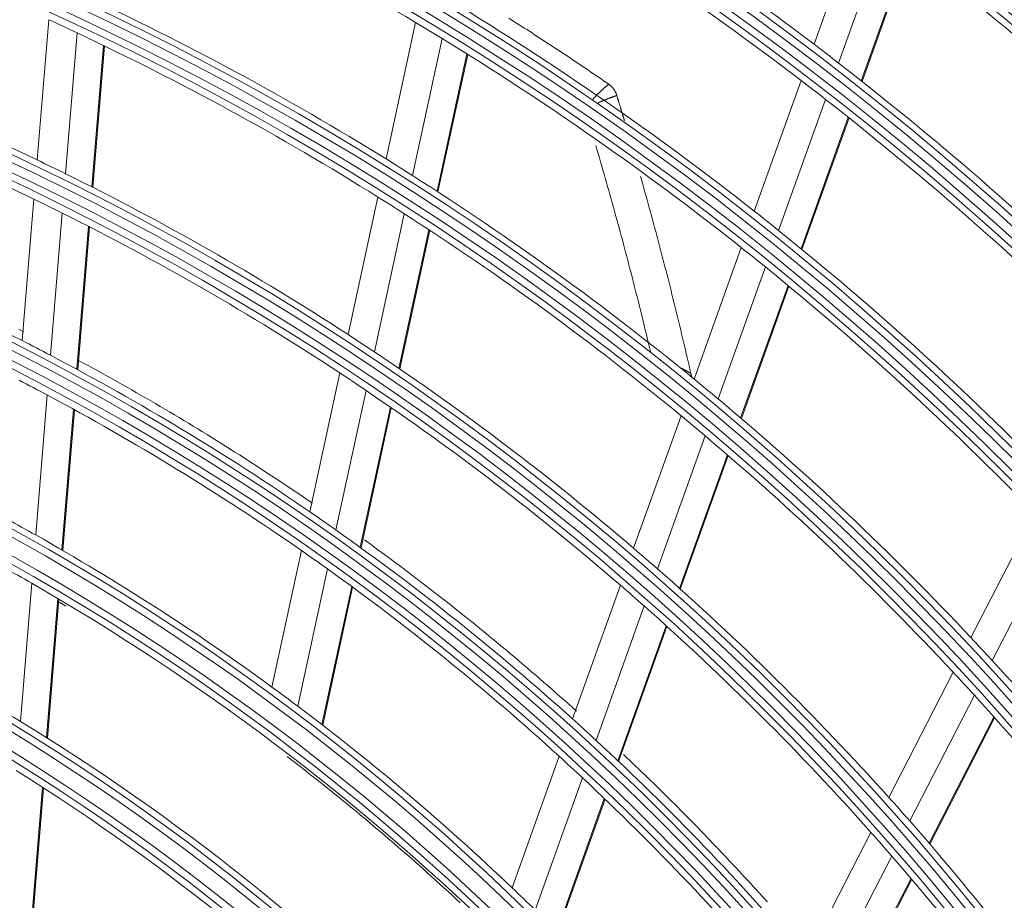
# Model space of a CAD drawing. Units: inches. Extents: x 0 to 7748, y 0 to 5526.
# Drawn here: x 1943 to 2010, y 2929 to 2989 of the extents above; entities that cross this region are included whole.
import ezdxf

# ---------------------------------------------------------------- set-up
doc = ezdxf.new("R2010")
doc.units = ezdxf.units.IN
doc.header["$MEASUREMENT"] = 0
doc.layers.add('1', color=7, linetype='Continuous', true_color=0xffffff)

msp = doc.modelspace()

# ---------------------------------------------------------------- linework, layer by layer
at = {"layer": '1', "color": 3, "linetype": 'Continuous', "lineweight": 0}
for p, q in [((1997.149834, 2987.079479), (2000.324841, 2995.9451)), ((1998.816961, 2985.802669), (2002.001242, 2994.694183)), ((2000.369187, 2984.591112), (2003.562391, 2993.507544)), ((2000.424346, 2984.547641), (2003.617877, 2993.464987)), ((1944.143319, 2979.192691), (1944.93044, 2988.758947)), ((1967.95053, 2979.262259), (1969.964303, 2988.573375)), ((1946.073036, 2978.256365), (1946.863496, 2987.863205)), ((1969.752354, 2978.132148), (1971.773605, 2987.477838)), ((1947.875176, 2977.356958), (1948.668875, 2987.003154)), ((1947.939321, 2977.324554), (1948.733141, 2986.972225)), ((1971.432224, 2977.053957), (1973.46074, 2986.433241)), ((1971.491956, 2977.015152), (1973.520735, 2986.395646)), ((1993.073875, 2975.698118), (1996.265675, 2984.610629)), ((1994.7278, 2974.384443), (1997.93007, 2983.326188)), ((1996.267198, 2973.137068), (1999.479567, 2982.107012)), ((1996.321916, 2973.092364), (1999.534627, 2982.063265)), ((1965.36012, 2967.28494), (1967.389154, 2976.666616)), ((1943.129328, 2966.869166), (1943.923728, 2976.523892)), ((1945.054154, 2965.873396), (1945.852446, 2975.575427)), ((1967.151113, 2966.104746), (1969.188755, 2975.526222)), ((1946.851529, 2964.916081), (1947.653608, 2974.664134)), ((1946.915487, 2964.881413), (1947.717708, 2974.631181)), ((1968.820439, 2964.977807), (1970.866428, 2974.43788)), ((1968.879805, 2964.937308), (1970.926108, 2974.398828)), ((1988.972737, 2964.246449), (1992.184627, 2973.215057)), ((1990.611637, 2962.89082), (1993.835454, 2971.89273)), ((1992.136403, 2961.602586), (1995.371808, 2970.636855)), ((1992.19056, 2961.556317), (1995.426382, 2970.591751)), ((1962.746261, 2955.199198), (1964.794059, 2964.667636)), ((1944.04559, 2953.615832), (1944.831137, 2963.162968)), ((1964.524645, 2953.960706), (1966.582477, 2963.475536)), ((1945.83744, 2952.591368), (1946.627346, 2962.191472)), ((1945.901211, 2952.554428), (1946.691267, 2962.15636)), ((1966.181689, 2952.776977), (1968.249283, 2962.336942)), ((1966.240575, 2952.734257), (1968.308532, 2962.295903)), ((1984.841134, 2952.709714), (1988.077364, 2961.746286)), ((1986.462759, 2951.305845), (1989.712718, 2960.380753)), ((1987.970709, 2949.970656), (1991.233982, 2959.082742)), ((1988.024281, 2949.922754), (1991.288053, 2959.036234)), ((2007.85514, 2946.615152), (2012.210189, 2955.087797)), ((2009.303074, 2945.057202), (2013.674295, 2953.561307)), ((1960.160936, 2943.245388), (1962.174393, 2952.555042)), ((1961.924776, 2941.939651), (1963.949755, 2951.302575)), ((1942.999179, 2940.898298), (1943.77428, 2950.318478)), ((1963.567578, 2940.690068), (1965.603791, 2950.104939)), ((1963.625982, 2940.645121), (1965.662583, 2950.061783)), ((1980.672131, 2941.068543), (1983.93829, 2950.188687)), ((1944.784241, 2939.791332), (1945.564482, 2949.273973)), ((1944.847752, 2939.751231), (1945.62818, 2949.236151)), ((1982.273646, 2939.608522), (1985.555807, 2948.77335)), ((1983.762006, 2938.218632), (1987.059737, 2947.426935)), ((1983.814812, 2938.168591), (1987.113123, 2947.378513)), ((2002.253037, 2935.716398), (2006.64109, 2944.253248)), ((2003.677547, 2934.112875), (2008.084215, 2942.685941)), ((2004.998319, 2932.592282), (2009.42304, 2941.20047)), ((2005.04518, 2932.537797), (2009.470578, 2941.147302)), ((1976.548639, 2929.554453), (1979.760024, 2938.521652)), ((1978.126957, 2928.029659), (1981.356718, 2937.04817)), ((1943.685318, 2926.435597), (1944.506122, 2936.411213)), ((1943.748522, 2926.391763), (1944.56956, 2936.370233)), ((1979.592601, 2926.576339), (1982.840281, 2935.644884)), ((1979.644638, 2926.524152), (1982.892936, 2935.594424)), ((1996.600223, 2924.718983), (2001.028857, 2933.334783)), ((1997.997465, 2923.062413), (2002.447798, 2931.720427)), ((1999.291675, 2921.490143), (2003.763118, 2930.189228)), ((1999.337498, 2921.433639), (2003.809727, 2930.134253))]:
    msp.add_line(p, q, dxfattribs=at)
for points in [[(1976.320063, 2988.86925), (1976.497107, 2988.756915), (1976.674036, 2988.644406), (1976.85085, 2988.531723), (1977.027549, 2988.418865), (1977.204135, 2988.305834), (1977.380606, 2988.192629), (1977.556963, 2988.079252), (1977.733207, 2987.965701), (1977.909338, 2987.851978), (1978.085356, 2987.738083), (1978.261262, 2987.624016), (1978.437055, 2987.509778), (1978.612735, 2987.395366), (1978.7883, 2987.280782), (1978.96375, 2987.166023), (1979.139085, 2987.051091), (1979.314304, 2986.935983), (1979.489406, 2986.820701), (1979.664391, 2986.705243), (1979.839258, 2986.589609), (1980.014007, 2986.473799), (1980.188637, 2986.357811), (1980.363147, 2986.241647), (1980.537537, 2986.125304), (1980.711807, 2986.008783), (1980.885955, 2985.892084), (1981.059984, 2985.775207), (1981.233894, 2985.658154), (1981.407687, 2985.540925), (1981.581361, 2985.423521), (1981.754919, 2985.305942), (1981.92836, 2985.188189), (1982.101686, 2985.070262), (1982.274896, 2984.952163), (1982.447993, 2984.833891), (1982.620975, 2984.715447), (1982.793844, 2984.596831), (1982.966601, 2984.478046), (1983.139246, 2984.35909)], [(1982.060831, 2983.329477), (1982.08168, 2983.35259), (1982.102613, 2983.375659), (1982.123629, 2983.398683), (1982.144729, 2983.421662), (1982.165914, 2983.444596), (1982.187183, 2983.467485), (1982.208542, 2983.490332), (1982.229991, 2983.513139), (1982.251517, 2983.535889), (1982.273104, 2983.558569), (1982.29474, 2983.581161), (1982.316412, 2983.603654), (1982.338119, 2983.626046), (1982.359862, 2983.648339), (1982.381641, 2983.670532), (1982.403455, 2983.692625), (1982.425287, 2983.7146), (1982.447118, 2983.736438), (1982.468943, 2983.758135), (1982.490756, 2983.779687), (1982.512554, 2983.801089), (1982.534337, 2983.822343), (1982.556108, 2983.843451), (1982.577866, 2983.864415), (1982.599612, 2983.885235), (1982.621346, 2983.90591), (1982.643067, 2983.926442), (1982.664776, 2983.94683), (1982.686472, 2983.967074), (1982.708157, 2983.987176), (1982.729829, 2984.007136), (1982.751489, 2984.026953), (1982.773136, 2984.046627), (1982.794772, 2984.066159), (1982.816395, 2984.085548), (1982.838005, 2984.104794), (1982.859604, 2984.123897), (1982.88119, 2984.142856), (1982.902763, 2984.161673), (1982.924325, 2984.180346), (1982.945873, 2984.198875), (1982.96741, 2984.217261), (1982.988934, 2984.235502), (1983.010445, 2984.253597), (1983.031944, 2984.271547), (1983.05343, 2984.289351), (1983.074903, 2984.307007), (1983.096364, 2984.324516), (1983.117812, 2984.341877), (1983.139246, 2984.35909)], [(1983.139246, 2984.35909), (1983.154815, 2984.348192), (1983.170213, 2984.337092), (1983.185443, 2984.32579), (1983.200504, 2984.314287), (1983.215396, 2984.302582), (1983.23012, 2984.290676), (1983.244676, 2984.278569), (1983.259064, 2984.266261), (1983.273285, 2984.253754), (1983.287338, 2984.241047), (1983.301224, 2984.22814), (1983.314943, 2984.215034), (1983.328496, 2984.201729), (1983.341881, 2984.188224), (1983.355098, 2984.174518), (1983.368147, 2984.160612), (1983.381027, 2984.146503), (1983.393737, 2984.132193), (1983.406278, 2984.117679), (1983.418648, 2984.102962), (1983.430846, 2984.08804), (1983.442872, 2984.072913), (1983.454729, 2984.057571), (1983.46641, 2984.042025), (1983.477899, 2984.02629), (1983.489173, 2984.010401), (1983.500218, 2983.994379), (1983.511035, 2983.978227), (1983.521624, 2983.961944), (1983.531986, 2983.94553), (1983.542122, 2983.928987), (1983.552034, 2983.912315), (1983.561721, 2983.895514), (1983.571186, 2983.878585), (1983.580428, 2983.861529), (1983.589449, 2983.844345), (1983.59825, 2983.827035), (1983.606831, 2983.809598), (1983.615193, 2983.792036), (1983.623335, 2983.774347), (1983.631257, 2983.756532), (1983.638958, 2983.73859), (1983.646438, 2983.720521), (1983.653696, 2983.702325), (1983.660733, 2983.684001), (1983.667547, 2983.66555), (1983.674139, 2983.64697), (1983.680507, 2983.628263), (1983.686652, 2983.609427), (1983.692572, 2983.590463)], [(1983.692572, 2983.590463), (1983.668078, 2983.581878), (1983.643531, 2983.573228), (1983.618933, 2983.564513), (1983.594283, 2983.555734), (1983.569581, 2983.54689), (1983.544828, 2983.537983), (1983.520025, 2983.529011), (1983.49517, 2983.519976), (1983.470264, 2983.510877), (1983.445309, 2983.501716), (1983.420302, 2983.492491), (1983.395246, 2983.483204), (1983.370139, 2983.473854), (1983.344983, 2983.464441), (1983.319776, 2983.454966), (1983.294519, 2983.445428), (1983.269212, 2983.435828), (1983.243856, 2983.426166), (1983.218449, 2983.416441), (1983.192992, 2983.406654), (1983.167486, 2983.396804), (1983.14193, 2983.386893), (1983.116324, 2983.376919), (1983.090668, 2983.366883), (1983.064963, 2983.356785), (1983.039207, 2983.346624), (1983.0134, 2983.3364), (1982.987544, 2983.326113), (1982.961637, 2983.315764), (1982.93568, 2983.305351), (1982.909671, 2983.294875), (1982.883613, 2983.284336), (1982.8575, 2983.273732), (1982.831333, 2983.263063), (1982.805115, 2983.25233), (1982.778851, 2983.241535), (1982.752546, 2983.23068), (1982.726207, 2983.219767), (1982.699864, 2983.20881), (1982.673522, 2983.197809), (1982.647181, 2983.186766), (1982.620841, 2983.17568), (1982.594502, 2983.164551), (1982.568165, 2983.153379), (1982.541839, 2983.142169), (1982.515542, 2983.130927), (1982.489286, 2983.11966), (1982.463086, 2983.108375), (1982.436952, 2983.097074), (1982.410875, 2983.085756)], [(1983.692572, 2983.590463), (1983.703102, 2983.55596), (1983.713626, 2983.521457), (1983.724146, 2983.486953), (1983.734662, 2983.452447), (1983.745173, 2983.417941), (1983.755679, 2983.383433), (1983.76618, 2983.348924), (1983.776677, 2983.314414), (1983.78717, 2983.279903), (1983.797657, 2983.245391), (1983.808141, 2983.210878), (1983.818619, 2983.176363), (1983.829093, 2983.141848), (1983.839562, 2983.107331), (1983.850027, 2983.072814), (1983.860487, 2983.038295), (1983.870942, 2983.003775), (1983.881393, 2982.969254), (1983.891839, 2982.934732), (1983.90228, 2982.900209), (1983.912717, 2982.865684), (1983.92315, 2982.831159), (1983.933577, 2982.796632), (1983.944, 2982.762105), (1983.954419, 2982.727576), (1983.964832, 2982.693046), (1983.975241, 2982.658515), (1983.985646, 2982.623983), (1983.996046, 2982.58945), (1984.006441, 2982.554916), (1984.016832, 2982.52038), (1984.027218, 2982.485844), (1984.037599, 2982.451306), (1984.047976, 2982.416768), (1984.058348, 2982.382228), (1984.068715, 2982.347687), (1984.079078, 2982.313145), (1984.089437, 2982.278602), (1984.09979, 2982.244057), (1984.110139, 2982.209512), (1984.120484, 2982.174966), (1984.130823, 2982.140418), (1984.141158, 2982.105869), (1984.151489, 2982.07132), (1984.161815, 2982.036769), (1984.172136, 2982.002217), (1984.182453, 2981.967664), (1984.192765, 2981.93311), (1984.203072, 2981.898554), (1984.213375, 2981.863998)], [(1985.988851, 2966.125583), (1985.921821, 2966.408292), (1985.854485, 2966.690947), (1985.786841, 2966.973547), (1985.718887, 2967.256093), (1985.650621, 2967.538581), (1985.58204, 2967.821012), (1985.513144, 2968.103384), (1985.443929, 2968.385696), (1985.374393, 2968.667947), (1985.304535, 2968.950136), (1985.234353, 2969.232262), (1985.163844, 2969.514324), (1985.093006, 2969.79632), (1985.021838, 2970.07825), (1984.950336, 2970.360113), (1984.878497, 2970.641907), (1984.806336, 2970.923639), (1984.733874, 2971.205313), (1984.66113, 2971.486936), (1984.588104, 2971.768507), (1984.514794, 2972.050025), (1984.441196, 2972.331489), (1984.367306, 2972.612895), (1984.293117, 2972.894241), (1984.218629, 2973.175524), (1984.143843, 2973.456742), (1984.068757, 2973.737893), (1983.993372, 2974.018976), (1983.917689, 2974.299989), (1983.841705, 2974.58093), (1983.765419, 2974.861801), (1983.688829, 2975.142601), (1983.611935, 2975.423329), (1983.534734, 2975.703986), (1983.457227, 2975.98457), (1983.379412, 2976.265082), (1983.301287, 2976.545521), (1983.222852, 2976.825886), (1983.144106, 2977.106178), (1983.065051, 2977.386397), (1982.985687, 2977.666542), (1982.906016, 2977.946615), (1982.826038, 2978.226615), (1982.745755, 2978.506543), (1982.665168, 2978.786399), (1982.58428, 2979.066184), (1982.503092, 2979.345899), (1982.421603, 2979.625542), (1982.339815, 2979.905115), (1982.257726, 2980.184617)], [(1985.315017, 2978.067946), (1985.390357, 2977.800624), (1985.465424, 2977.533237), (1985.540217, 2977.265786), (1985.614736, 2976.998271), (1985.688983, 2976.730691), (1985.762956, 2976.463047), (1985.836656, 2976.19534), (1985.910084, 2975.927568), (1985.983239, 2975.659732), (1986.056122, 2975.391833), (1986.128733, 2975.12387), (1986.201072, 2974.855844), (1986.273139, 2974.587754), (1986.344935, 2974.319601), (1986.416459, 2974.051384), (1986.487714, 2973.783102), (1986.558698, 2973.514757), (1986.629412, 2973.246349), (1986.699855, 2972.977881), (1986.770026, 2972.709354), (1986.839925, 2972.44077), (1986.90955, 2972.172131), (1986.978902, 2971.903438), (1987.047979, 2971.634693), (1987.116783, 2971.365896), (1987.185313, 2971.097046), (1987.253568, 2970.828144), (1987.321549, 2970.55919), (1987.389255, 2970.290183), (1987.456686, 2970.021125), (1987.523842, 2969.752013), (1987.590723, 2969.48285), (1987.657327, 2969.213634), (1987.723648, 2968.944365), (1987.789686, 2968.675042), (1987.85544, 2968.405666), (1987.92091, 2968.136237), (1987.986097, 2967.866754), (1988.050998, 2967.597217), (1988.115614, 2967.327627), (1988.179945, 2967.057984), (1988.24399, 2966.788288), (1988.307751, 2966.518544), (1988.371229, 2966.248751), (1988.434424, 2965.978912), (1988.497337, 2965.709027), (1988.559971, 2965.439096), (1988.622325, 2965.169121), (1988.6844, 2964.899103), (1988.746198, 2964.629042)], [(1942.894112, 2967.649241), (1943.226175, 2967.480853)], [(1947.011683, 2965.497668), (1947.340398, 2965.319857), (1947.668684, 2965.141369), (1947.99654, 2964.962207), (1948.323968, 2964.782369), (1948.650968, 2964.601858), (1948.977538, 2964.420672), (1949.30368, 2964.238812), (1949.629393, 2964.056279), (1949.954678, 2963.873073), (1950.279537, 2963.689198), (1950.60397, 2963.504653), (1950.927975, 2963.319439), (1951.25155, 2963.133553), (1951.574694, 2962.946995), (1951.897404, 2962.759764), (1952.219679, 2962.571859), (1952.541518, 2962.383281), (1952.862927, 2962.194035), (1953.183905, 2962.004121), (1953.504453, 2961.813538), (1953.824572, 2961.622288), (1954.144262, 2961.43037), (1954.463524, 2961.237784), (1954.782358, 2961.04453), (1955.100763, 2960.850607), (1955.418738, 2960.656015), (1955.736283, 2960.460753), (1956.053399, 2960.264823), (1956.370085, 2960.068224), (1956.686342, 2959.870957), (1957.00217, 2959.673022), (1957.317569, 2959.474419), (1957.632543, 2959.275153), (1957.947092, 2959.075222), (1958.261212, 2958.874625), (1958.574899, 2958.67336), (1958.888151, 2958.471424), (1959.200962, 2958.268816), (1959.513331, 2958.065533), (1959.825253, 2957.861574), (1960.136736, 2957.656945), (1960.447784, 2957.451651), (1960.758402, 2957.245697), (1961.068595, 2957.039084), (1961.378351, 2956.831827), (1961.687627, 2956.623951), (1961.996376, 2956.415487), (1962.304568, 2956.206454), (1962.612213, 2955.996845), (1962.919312, 2955.786659)], [(1988.104335, 2964.984657), (1988.117619, 2964.978015), (1988.130884, 2964.971353), (1988.144131, 2964.964671), (1988.157359, 2964.95797), (1988.170568, 2964.951249), (1988.183758, 2964.944509), (1988.19693, 2964.937748), (1988.210083, 2964.930969), (1988.223217, 2964.924169), (1988.236333, 2964.91735), (1988.24943, 2964.910512), (1988.262509, 2964.903654), (1988.27557, 2964.896777), (1988.288612, 2964.889881), (1988.301636, 2964.882965), (1988.314642, 2964.87603), (1988.327629, 2964.869076), (1988.340598, 2964.862103), (1988.353549, 2964.85511), (1988.366482, 2964.848099), (1988.379397, 2964.841068), (1988.392294, 2964.834019), (1988.405172, 2964.82695), (1988.418033, 2964.819863), (1988.430876, 2964.812757), (1988.443701, 2964.805632), (1988.456508, 2964.798488), (1988.469298, 2964.791326), (1988.48207, 2964.784144), (1988.494823, 2964.776944), (1988.50756, 2964.769726), (1988.520278, 2964.762488), (1988.532979, 2964.755232), (1988.545661, 2964.747957), (1988.558327, 2964.740664), (1988.570974, 2964.733352), (1988.583604, 2964.726021), (1988.596217, 2964.718672), (1988.608811, 2964.711305), (1988.621389, 2964.703918), (1988.633948, 2964.696514), (1988.64649, 2964.68909), (1988.659015, 2964.681649), (1988.671522, 2964.674189), (1988.684012, 2964.66671), (1988.696484, 2964.659213), (1988.708938, 2964.651698), (1988.721376, 2964.644164), (1988.733796, 2964.636612), (1988.746198, 2964.629042)], [(1988.746198, 2964.629042), (1988.747529, 2964.623195), (1988.748852, 2964.617348), (1988.750168, 2964.6115), (1988.751475, 2964.605651), (1988.752775, 2964.599801), (1988.754068, 2964.59395), (1988.755352, 2964.588099), (1988.756629, 2964.582247), (1988.757898, 2964.576394), (1988.759159, 2964.57054), (1988.760412, 2964.564685), (1988.761658, 2964.55883), (1988.762896, 2964.552974), (1988.764125, 2964.547117), (1988.765348, 2964.541259), (1988.766562, 2964.5354), (1988.767768, 2964.529541), (1988.768966, 2964.523681), (1988.770157, 2964.517819), (1988.77134, 2964.511958), (1988.772514, 2964.506095), (1988.773681, 2964.500231), (1988.77484, 2964.494367), (1988.775991, 2964.488502), (1988.777134, 2964.482636), (1988.778269, 2964.476769), (1988.779396, 2964.470902), (1988.780515, 2964.465033), (1988.781626, 2964.459164), (1988.782729, 2964.453294), (1988.783824, 2964.447423), (1988.78491, 2964.441551), (1988.785989, 2964.435679), (1988.78706, 2964.429806), (1988.788123, 2964.423931), (1988.789177, 2964.418056), (1988.790224, 2964.41218), (1988.791262, 2964.406304), (1988.792293, 2964.400426), (1988.793315, 2964.394548), (1988.794329, 2964.388669), (1988.795335, 2964.382789), (1988.796332, 2964.376908), (1988.797322, 2964.371026), (1988.798303, 2964.365144), (1988.799276, 2964.35926), (1988.800241, 2964.353376), (1988.801198, 2964.347491), (1988.802146, 2964.341605), (1988.803086, 2964.335718)], [(1966.485869, 2953.274039), (1966.788571, 2953.054525), (1967.09072, 2952.834428), (1967.392321, 2952.613752), (1967.693373, 2952.392497), (1967.993875, 2952.170665), (1968.293827, 2951.948255), (1968.593227, 2951.72527), (1968.892077, 2951.501709), (1969.190373, 2951.277575), (1969.488109, 2951.052863), (1969.78528, 2950.827575), (1970.081884, 2950.601709), (1970.37792, 2950.375267), (1970.673399, 2950.148256), (1970.968323, 2949.920675), (1971.262692, 2949.69252), (1971.556509, 2949.463788), (1971.849781, 2949.234486), (1972.142506, 2949.004614), (1972.434682, 2948.774172), (1972.726306, 2948.543159), (1973.017375, 2948.311574), (1973.307887, 2948.079419), (1973.597838, 2947.846691), (1973.887222, 2947.613389), (1974.176037, 2947.379512), (1974.464288, 2947.145064), (1974.751981, 2946.910049), (1975.03912, 2946.674471), (1975.325712, 2946.438334), (1975.611762, 2946.201642), (1975.897276, 2945.9644), (1976.182257, 2945.72661), (1976.4667, 2945.48827), (1976.750594, 2945.249374), (1977.033931, 2945.009917), (1977.3167, 2944.769893), (1977.598898, 2944.529301), (1977.880522, 2944.288139), (1978.161574, 2944.046408), (1978.442066, 2943.804115), (1978.722006, 2943.561266), (1979.001404, 2943.317864), (1979.280267, 2943.073915), (1979.558589, 2942.829413), (1979.836357, 2942.584353), (1980.113558, 2942.338729), (1980.390192, 2942.092546), (1980.666267, 2941.845812), (1980.941785, 2941.598527)], [(1946.110487, 2948.757935), (1946.101057, 2948.763582), (1946.091626, 2948.769227), (1946.082195, 2948.774872), (1946.072764, 2948.780516), (1946.063333, 2948.786159), (1946.053901, 2948.791802), (1946.044468, 2948.797444), (1946.035036, 2948.803086), (1946.025603, 2948.808727), (1946.016169, 2948.814367), (1946.006736, 2948.820006), (1945.997301, 2948.825645), (1945.987867, 2948.831283), (1945.978432, 2948.836921), (1945.968997, 2948.842558), (1945.959561, 2948.848194), (1945.950125, 2948.85383), (1945.940689, 2948.859465), (1945.931252, 2948.865099), (1945.921815, 2948.870733), (1945.912377, 2948.876366), (1945.902939, 2948.881998), (1945.893501, 2948.887629), (1945.884062, 2948.89326), (1945.874623, 2948.898891), (1945.865184, 2948.90452), (1945.855744, 2948.910149), (1945.846304, 2948.915778), (1945.836864, 2948.921406), (1945.827423, 2948.927033), (1945.817981, 2948.932659), (1945.80854, 2948.938285), (1945.799098, 2948.94391), (1945.789655, 2948.949534), (1945.780213, 2948.955158), (1945.77077, 2948.960781), (1945.761326, 2948.966403), (1945.751882, 2948.972025), (1945.742438, 2948.977646), (1945.732993, 2948.983267), (1945.723548, 2948.988887), (1945.714103, 2948.994506), (1945.704657, 2949.000124), (1945.695211, 2949.005742), (1945.685765, 2949.011359), (1945.676318, 2949.016976), (1945.666871, 2949.022592), (1945.657423, 2949.028207), (1945.647975, 2949.033821), (1945.638527, 2949.039435)], [(1973.003995, 2928.529386), (1972.728658, 2928.785432), (1972.452631, 2929.040902), (1972.175914, 2929.295789), (1971.898505, 2929.550094), (1971.620407, 2929.803822), (1971.341621, 2930.056978), (1971.062147, 2930.309566), (1970.781988, 2930.561591), (1970.501145, 2930.813059), (1970.219618, 2931.06397), (1969.937405, 2931.314314), (1969.654501, 2931.564077), (1969.370906, 2931.813246), (1969.086615, 2932.061815), (1968.801687, 2932.309744), (1968.51618, 2932.556989), (1968.230097, 2932.803557), (1967.94344, 2933.049453), (1967.656207, 2933.294678), (1967.368399, 2933.539228), (1967.080016, 2933.783102), (1966.791059, 2934.026299), (1966.501527, 2934.268816), (1966.211421, 2934.510652), (1965.920739, 2934.751802), (1965.629482, 2934.992258), (1965.33765, 2935.23202), (1965.045242, 2935.47109), (1964.75226, 2935.709472), (1964.458704, 2935.947169), (1964.164576, 2936.184181), (1963.869874, 2936.420513), (1963.574602, 2936.656169), (1963.278759, 2936.891149), (1962.982345, 2937.125452), (1962.685361, 2937.359073), (1962.387806, 2937.59201), (1962.089681, 2937.82426), (1961.790985, 2938.055819), (1961.49172, 2938.286684), (1961.191882, 2938.516848)], [(1984.141021, 2938.64823), (1984.349599, 2938.450701), (1984.55784, 2938.252842), (1984.765744, 2938.054654), (1984.973309, 2937.856136), (1985.180537, 2937.657289), (1985.387427, 2937.458113), (1985.593979, 2937.258609), (1985.800192, 2937.058776), (1986.006067, 2936.858614), (1986.211604, 2936.658125), (1986.416802, 2936.457308), (1986.621662, 2936.256164), (1986.826185, 2936.054692), (1987.03037, 2935.852892), (1987.234215, 2935.650765), (1987.437721, 2935.448311), (1987.640887, 2935.245528), (1987.843711, 2935.042418), (1988.046193, 2934.83898), (1988.248333, 2934.635215), (1988.450128, 2934.431121), (1988.651577, 2934.226698), (1988.852681, 2934.021946), (1989.053442, 2933.816869), (1989.25386, 2933.611466), (1989.453939, 2933.405739), (1989.65368, 2933.199691), (1989.853085, 2932.993322), (1990.052155, 2932.786635), (1990.250892, 2932.57963), (1990.449297, 2932.372308), (1990.647365, 2932.164667), (1990.845091, 2931.956704), (1991.042471, 2931.748418), (1991.239502, 2931.539806), (1991.436178, 2931.330866), (1991.632496, 2931.121596), (1991.828459, 2930.911999), (1992.024073, 2930.702077), (1992.219342, 2930.491836), (1992.414275, 2930.281279), (1992.608881, 2930.070414), (1992.80316, 2929.859241), (1992.99711, 2929.647758), (1993.19073, 2929.435967), (1993.384013, 2929.223863), (1993.576948, 2929.011438), (1993.76953, 2928.798692), (1993.961755, 2928.585622)]]:
    msp.add_lwpolyline(points, dxfattribs=at)
for radius in [277.804748, 277.308609, 276.191391, 275.695252, 266.304748, 265.808609, 264.691391, 264.195252, 254.804748, 254.308609, 253.191391, 252.695252, 243.054748, 242.558609, 241.941391, 241.445252, 231.554748, 231.058609, 230.441391, 229.945252, 220.054748, 219.558609, 218.941391, 218.445252, 208.554748, 208.058609, 207.441391, 206.945252, 197.054748, 196.558609, 195.941391, 195.445252, 185.554748, 185.058609, 184.441391, 183.945252, 174.054748, 173.558609, 172.941391, 172.445252, 162.804748, 162.308609, 161.191391, 160.695252, 151.304748, 150.808609, 149.691391, 149.195252, 139.554748, 139.058609, 138.441391, 137.945252, 128.054748, 127.558609, 126.941391, 126.445252]:
    msp.add_circle((1863.913136, 2811.385904), radius, dxfattribs=at)
for radius, start, end in [(287.941391, 6.65712043, 82.56013074), (288.558609, 7.63561443, 81.67406263), (299.441391, 17.23224734, 72.45866702), (300.058609, 17.60824926, 72.08956938), (310.941391, 23.10496661, 66.66941409), (311.558609, 23.36958399, 66.40762713), (287.445252, 8.29348072, 81.70651928), (289.054748, 10.2527023, 79.7472977), (298.945252, 17.92207356, 72.07792644), (300.554748, 18.847691, 71.152309), (310.445252, 23.61900856, 66.38099144), (312.054748, 24.28594615, 65.71405384), (241, 46.85298055, 53.85785805), (220.5, 52.82524758, 59.77959876), (206.5, 59.09841599, 66.01154639), (218, 52.61832438, 59.56576513), (232, 46.21699686, 53.2009435), (229.5, 46.03108953, 53.00889055), (197.5, 58.21241579, 65.09538666), (209, 51.83020927, 58.75117463), (195, 64.82487227, 65.45087059), (206.5, 58.51154639, 59.09841599), (186, 64.44704787, 71.28633123), (195, 57.95087059, 64.82487227), (206.5, 51.59841599, 58.51154639), (220.5, 52.27959876, 52.82524758), (220.5, 45.32524758, 52.27959876), (183.5, 64.14946422, 70.97836241), (218, 52.06576513, 52.61832438), (218, 45.11832438, 52.06576513), (197.5, 57.59538666, 58.21241579), (186, 63.78633123, 64.44704787), (186, 56.94704787, 63.78633123), (197.5, 50.71241579, 57.59538666), (195, 57.32487227, 57.95087059), (183.5, 63.47836241, 64.14946422), (183.5, 56.64946422, 63.47836241), (195, 50.45087059, 57.32487227), (209, 51.25117463, 51.83020927), (174.5, 63.00189783, 69.79032762), (209, 44.33020927, 51.25117463), (206.5, 51.01154639, 51.59841599), (206.5, 44.09841599, 51.01154639), (186, 56.28633123, 56.94704787), (174.5, 62.29032762, 63.00189783), (174.5, 55.50189783, 62.29032762), (186, 49.44704787, 56.28633123), (183.5, 55.97836241, 56.64946422), (172, 61.93626204, 62.66002254), (197.5, 50.09538666, 50.71241579), (172, 55.16002254, 61.93626204), (183.5, 49.14946422, 55.97836241), (197.5, 43.21241579, 50.09538666), (195, 49.82487227, 50.45087059), (195, 42.95087059, 49.82487227), (174.5, 54.79032762, 55.50189783), (163.25, 60.60305515, 61.37328397), (174.5, 48.00189783, 54.79032762), (163.25, 53.87328397, 60.60305515), (172, 54.43626204, 55.16002254), (186, 48.78633123, 49.44704787), (160.25, 60.10887353, 60.89656462), (172, 47.66002254, 54.43626204), (186, 41.94704787, 48.78633123), (160.25, 45.89656462, 60.10887353), (183.5, 48.47836241, 49.14946422), (183.5, 41.64946422, 48.47836241), (197.5, 42.59538666, 43.21241579), (197.5, 35.71241579, 42.59538666), (195, 42.32487227, 42.95087059), (163.25, 53.10305515, 53.87328397), (195, 35.45087059, 42.32487227), (151.75, 58.58989999, 59.43212632), (163.25, 46.37328397, 53.10305515), (174.5, 47.29032762, 48.00189783), (151.75, 44.43212632, 58.58989999), (174.5, 40.50189783, 47.29032762), (172, 46.93626204, 47.66002254), (148.75, 43.87057468, 58.00705958), (172, 40.16002254, 46.93626204), (186, 41.28633123, 41.94704787), (186, 34.44704787, 41.28633123), (183.5, 40.97836241, 41.64946422), (183.5, 34.14946422, 40.97836241), (163.25, 45.60305515, 46.37328397)]:
    msp.add_arc((1863.913136, 2811.385904), radius, start, end, dxfattribs=at)

doc.saveas('drawing.dxf')
